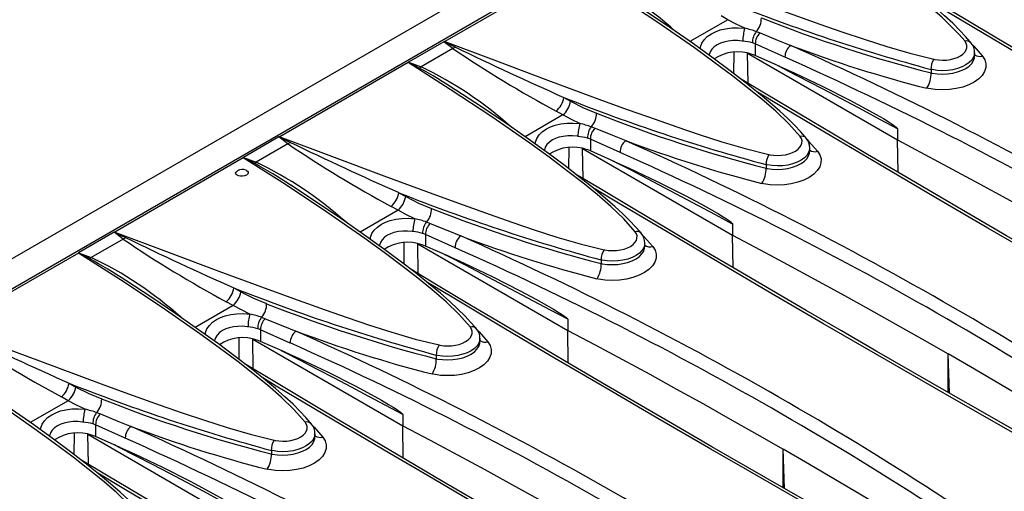
# Model space of a CAD drawing. Units: millimetres. Extents: x 56 to 3304, y 56 to 2320.
# Drawn here: x 2839 to 2944, y 2009 to 2060 of the extents above; entities that cross this region are included whole.
import ezdxf

# ---------------------------------------------------------------- set-up
doc = ezdxf.new("R2010")
doc.units = ezdxf.units.MM
doc.header["$LTSCALE"] = 8
doc.layers.add('HAURATON_PRODUCT_CONTOUR', color=7, linetype='Continuous', lineweight=25)

msp = doc.modelspace()

# ---------------------------------------------------------------- linework, layer by layer
at = {"layer": 'HAURATON_PRODUCT_CONTOUR'}
for p, q in [((2913.15, 2077.86), (2207.46, 1670.48)), ((2916.31, 2076.43), (2564.17, 1873.15)), ((2897.83, 2065.48), (2884.07, 2057.54)), ((2914.41, 2059.88), (2913.68, 2060.29)), ((2914.41, 2059.88), (2910.35, 2057.54)), ((2917.46, 2058.62), (2917.86, 2058.47)), ((2883.97, 2057.52), (2880.17, 2055.33)), ((2884.94, 2056.79), (2883.97, 2057.52)), ((2917.35, 2057.28), (2917.05, 2057.39)), ((2917.35, 2057.28), (2917.35, 2056.03)), ((2920.53, 2055.86), (2917.35, 2057.28)), ((2884.94, 2056.79), (2881.52, 2054.82)), ((2915.06, 2054.1), (2915.07, 2056.39)), ((2916.52, 2056.28), (2932.6, 2047)), ((2916.57, 2053.07), (2916.52, 2056.28)), ((2917.35, 2056.03), (2917.01, 2056.16)), ((2919.99, 2054.87), (2917.35, 2056.03)), ((2940.86, 2055.97), (2940.86, 2056.34)), ((2880.15, 2055.28), (2866.39, 2047.34)), ((2880.17, 2055.33), (2881.52, 2054.82)), ((2936.19, 2054.56), (2936.19, 2054.17)), ((2885.24, 2052.34), (2885.22, 2052.35)), ((2896.82, 2051.55), (2897.56, 2051.14)), ((2896.73, 2049.68), (2892.67, 2047.33)), ((2896.73, 2049.68), (2896, 2050.08)), ((2899.78, 2048.41), (2900.18, 2048.26)), ((2932.6, 2048.19), (2932.6, 2047)), ((2866.29, 2047.32), (2862.49, 2045.12)), ((2867.26, 2046.59), (2863.84, 2044.61)), ((2867.26, 2046.59), (2866.29, 2047.32)), ((2899.67, 2047.08), (2899.37, 2047.19)), ((2899.67, 2047.08), (2899.67, 2045.83)), ((2902.85, 2045.65), (2899.67, 2047.08)), ((2932.65, 2043.52), (2932.6, 2047)), ((2897.38, 2043.89), (2897.4, 2046.19)), ((2898.84, 2046.07), (2914.92, 2036.8)), ((2898.89, 2042.87), (2898.84, 2046.07)), ((2899.67, 2045.83), (2899.33, 2045.96)), ((2902.31, 2044.67), (2899.67, 2045.83)), ((2923.18, 2045.77), (2923.18, 2046.14)), ((2862.47, 2045.07), (2848.71, 2037.13)), ((2862.49, 2045.12), (2863.84, 2044.61)), ((2918.51, 2044.35), (2918.51, 2043.97)), ((2867.56, 2042.13), (2867.54, 2042.15)), ((2879.14, 2041.35), (2879.88, 2040.94)), ((2879.06, 2039.47), (2875, 2037.13)), ((2879.06, 2039.47), (2878.32, 2039.88)), ((2882.11, 2038.21), (2882.51, 2038.06)), ((2848.61, 2037.11), (2844.81, 2034.92)), ((2849.58, 2036.38), (2848.61, 2037.11)), ((2881.99, 2036.87), (2881.7, 2036.98)), ((2914.92, 2037.99), (2914.92, 2036.8)), ((2849.58, 2036.38), (2846.17, 2034.41)), ((2879.7, 2033.69), (2879.72, 2035.98)), ((2881.99, 2036.87), (2881.99, 2035.62)), ((2885.17, 2035.45), (2881.99, 2036.87)), ((2905.5, 2035.56), (2905.5, 2035.93)), ((2914.97, 2033.32), (2914.92, 2036.8)), ((2844.79, 2034.87), (2831.03, 2026.93)), ((2844.81, 2034.92), (2846.17, 2034.41)), ((2881.17, 2035.87), (2897.24, 2026.59)), ((2881.22, 2032.66), (2881.17, 2035.87)), ((2881.99, 2035.62), (2881.65, 2035.75)), ((2884.64, 2034.46), (2881.99, 2035.62)), ((2900.83, 2034.15), (2900.83, 2033.76)), ((2849.88, 2031.93), (2849.86, 2031.94)), ((2861.47, 2031.14), (2862.2, 2030.73)), ((2861.38, 2029.27), (2860.65, 2029.67)), ((2861.38, 2029.27), (2857.32, 2026.92)), ((2864.43, 2028), (2864.83, 2027.85)), ((2897.24, 2027.78), (2897.24, 2026.59)), ((2864.32, 2026.67), (2864.02, 2026.78)), ((2864.32, 2026.67), (2864.32, 2025.42)), ((2867.49, 2025.24), (2864.32, 2026.67)), ((2897.29, 2023.11), (2897.24, 2026.59)), ((2862.03, 2023.48), (2862.04, 2025.78)), ((2863.49, 2025.66), (2879.56, 2016.38)), ((2863.54, 2022.46), (2863.49, 2025.66)), ((2864.32, 2025.42), (2863.97, 2025.55)), ((2866.96, 2024.26), (2864.32, 2025.42)), ((2887.83, 2025.36), (2887.83, 2025.73)), ((2883.16, 2023.94), (2883.16, 2023.56)), ((2938.15, 2019.87), (2938.03, 2024.07)), ((2938.03, 2019.94), (2938.03, 2024.07)), ((2843.79, 2020.94), (2844.52, 2020.53)), ((2843.7, 2019.06), (2839.64, 2016.72)), ((2843.7, 2019.06), (2842.97, 2019.47)), ((2846.75, 2017.8), (2847.15, 2017.65)), ((2879.56, 2017.58), (2879.56, 2016.38)), ((2846.64, 2016.46), (2846.34, 2016.57)), ((2846.64, 2016.46), (2846.64, 2015.21)), ((2849.82, 2015.04), (2846.64, 2016.46)), ((2879.61, 2012.91), (2879.56, 2016.38)), ((2844.35, 2013.28), (2844.36, 2015.57)), ((2845.81, 2015.46), (2861.89, 2006.18)), ((2845.86, 2012.25), (2845.81, 2015.46)), ((2846.64, 2015.21), (2846.29, 2015.34)), ((2849.28, 2014.05), (2846.64, 2015.21)), ((2870.15, 2015.15), (2870.15, 2015.52)), ((2865.48, 2013.74), (2865.48, 2013.35)), ((2920.47, 2009.66), (2920.35, 2013.86)), ((2920.35, 2009.74), (2920.35, 2013.86))]:
    msp.add_line(p, q, dxfattribs=at)
at = {"layer": 'HAURATON_PRODUCT_CONTOUR', "flags": 128}
for points in [[(2939.83, 2057.57), (2939.16, 2058.34), (2938.32, 2059.2), (2937.33, 2060.15), (2936.16, 2061.17), (2934.84, 2062.28), (2933.35, 2063.47), (2931.69, 2064.74), (2929.87, 2066.09), (2927.89, 2067.52), (2925.74, 2069.01), (2923.42, 2070.58), (2920.95, 2072.22), (2918.31, 2073.92), (2915.5, 2075.69)], [(2940.47, 2057.41), (2940.35, 2057.55), (2939.88, 2058.1), (2939.27, 2058.74), (2938.51, 2059.5), (2937.64, 2060.29), (2936.63, 2061.18), (2935.35, 2062.25), (2933.92, 2063.4), (2932.32, 2064.62), (2930.52, 2065.96), (2928.39, 2067.49), (2925.95, 2069.19), (2923.36, 2070.94), (2920.6, 2072.75)], [(2901.75, 2067.75), (2907.28, 2065.66), (2912.87, 2063.57), (2918.53, 2061.48), (2921.39, 2060.44), (2924.27, 2059.42), (2926.63, 2058.59), (2929.01, 2057.78), (2931.44, 2057), (2933.93, 2056.28), (2936.49, 2055.65)], [(2922.15, 2047.37), (2920.93, 2048.74), (2919.56, 2050.07), (2918.08, 2051.35), (2916.53, 2052.6), (2914.95, 2053.82), (2912.92, 2055.35), (2910.85, 2056.86), (2906.79, 2059.67), (2902.34, 2062.62), (2897.83, 2065.48)], [(2996.73, 2027.14), (2993.24, 2029.1), (2989.22, 2031.36), (2985.23, 2033.61), (2981.27, 2035.86), (2977.34, 2038.09), (2973.44, 2040.32), (2969.57, 2042.54), (2965.74, 2044.75), (2961.94, 2046.94), (2958.18, 2049.13), (2954.44, 2051.31), (2950.74, 2053.49), (2947.06, 2055.65), (2943.41, 2057.81), (2939.79, 2059.96), (2936.2, 2062.11), (2933.44, 2063.76)], [(2922.79, 2047.2), (2922.68, 2047.35), (2922.2, 2047.9), (2921.59, 2048.54), (2920.83, 2049.29), (2919.97, 2050.09), (2918.95, 2050.98), (2917.67, 2052.04), (2916.24, 2053.19), (2914.65, 2054.42), (2912.84, 2055.75), (2910.71, 2057.29), (2908.28, 2058.98), (2905.68, 2060.74), (2902.92, 2062.55)], [(2994.21, 2028.22), (2994.04, 2028.32), (2987.29, 2032.11), (2980.61, 2035.89), (2974.02, 2039.65), (2969.79, 2042.07), (2965.6, 2044.49), (2961.36, 2046.94), (2957.16, 2049.38), (2953, 2051.82), (2948.87, 2054.24), (2944.78, 2056.65), (2940.73, 2059.06), (2936.72, 2061.45), (2935.27, 2062.32)], [(2916.22, 2058.97), (2915.31, 2059.4), (2914.41, 2059.88)], [(2911.44, 2056.76), (2911.46, 2056.98), (2911.61, 2057.37), (2911.86, 2057.74), (2912.2, 2058.08), (2912.64, 2058.38), (2913.08, 2058.6), (2913.57, 2058.78), (2914.17, 2058.92), (2914.82, 2059), (2915.5, 2059.02), (2916.22, 2058.97)], [(2917.86, 2058.47), (2919.74, 2057.7), (2921.15, 2057.13)], [(2884.07, 2057.54), (2884.06, 2057.54), (2884.02, 2057.54)], [(2884.02, 2057.54), (2884.07, 2057.51), (2885.2, 2056.94)], [(2884.07, 2057.54), (2889.6, 2055.46), (2895.19, 2053.36), (2900.85, 2051.27), (2903.71, 2050.24), (2906.6, 2049.21), (2908.95, 2048.39), (2911.33, 2047.58), (2913.76, 2046.8), (2916.25, 2046.08), (2918.81, 2045.44)], [(2916.01, 2057.59), (2915.93, 2057.6), (2915.43, 2057.64), (2914.93, 2057.64), (2914.44, 2057.59), (2913.98, 2057.49), (2913.61, 2057.37), (2913.28, 2057.2), (2912.95, 2056.98), (2912.7, 2056.72), (2912.52, 2056.43), (2912.42, 2056.12), (2912.41, 2056.06)], [(2936.49, 2055.65), (2936.58, 2055.63), (2936.99, 2055.57), (2937.41, 2055.55), (2937.83, 2055.56), (2938.26, 2055.62), (2938.65, 2055.72), (2939.01, 2055.85), (2939.33, 2056.01), (2939.6, 2056.2), (2939.81, 2056.41), (2939.96, 2056.64), (2940.03, 2056.87), (2940.03, 2057.12), (2939.97, 2057.35), (2939.83, 2057.57)], [(2940.59, 2057.23), (2940.77, 2057.05), (2941.7, 2055.99)], [(2885.2, 2056.94), (2885.07, 2056.86), (2884.94, 2056.79)], [(2941.7, 2055.99), (2941.95, 2055.59), (2942.07, 2055.17), (2942.07, 2054.75), (2941.93, 2054.32), (2941.68, 2053.92), (2941.3, 2053.54), (2940.82, 2053.2), (2940.25, 2052.91), (2939.6, 2052.67), (2938.89, 2052.5), (2938.15, 2052.4), (2937.38, 2052.36), (2936.63, 2052.4), (2935.9, 2052.51), (2935.73, 2052.54)], [(2940.85, 2056.34), (2940.85, 2056.17), (2940.75, 2055.86), (2940.56, 2055.56), (2940.28, 2055.28), (2939.93, 2055.03), (2939.51, 2054.82), (2939.03, 2054.64), (2938.51, 2054.52), (2937.96, 2054.44), (2937.4, 2054.42), (2936.85, 2054.45), (2936.31, 2054.53), (2936.19, 2054.56)], [(2936.19, 2054.17), (2936.31, 2054.15), (2936.84, 2054.07), (2937.4, 2054.05), (2937.96, 2054.08), (2938.51, 2054.16), (2939.02, 2054.28), (2939.51, 2054.46), (2939.92, 2054.67), (2940.28, 2054.92), (2940.56, 2055.2), (2940.75, 2055.5), (2940.85, 2055.8), (2940.85, 2055.97)], [(2880.15, 2055.31), (2880.15, 2055.28), (2880.15, 2055.28)], [(2881.33, 2054.7), (2880.2, 2055.28), (2880.15, 2055.31)], [(2904.47, 2037.16), (2903.25, 2038.54), (2901.88, 2039.86), (2900.41, 2041.14), (2898.85, 2042.39), (2897.27, 2043.62), (2895.24, 2045.15), (2893.17, 2046.65), (2889.12, 2049.46), (2884.66, 2052.41), (2880.15, 2055.28)], [(2932.6, 2048.19), (2930.77, 2049.17), (2928.94, 2050.15), (2927.11, 2051.11), (2925.29, 2052.08), (2923.46, 2053.03), (2921.63, 2053.98), (2919.81, 2054.93), (2919.36, 2055.15)], [(2919.99, 2054.87), (2921.5, 2054.19), (2924.51, 2052.77), (2927.5, 2051.26), (2929.19, 2050.35), (2930.32, 2049.72), (2931.08, 2049.28), (2931.59, 2048.97), (2931.93, 2048.76), (2932.15, 2048.6), (2932.31, 2048.49), (2932.41, 2048.41), (2932.48, 2048.35), (2932.52, 2048.31), (2932.56, 2048.26), (2932.58, 2048.24), (2932.59, 2048.21), (2932.6, 2048.19)], [(2979.05, 2016.94), (2975.56, 2018.89), (2971.54, 2021.15), (2967.55, 2023.4), (2963.59, 2025.65), (2959.66, 2027.89), (2955.76, 2030.11), (2951.89, 2032.33), (2948.06, 2034.54), (2944.26, 2036.74), (2940.5, 2038.93), (2936.76, 2041.11), (2933.06, 2043.28), (2929.38, 2045.45), (2925.73, 2047.61), (2922.11, 2049.76), (2918.52, 2051.9), (2915.76, 2053.56)], [(2905.11, 2037), (2905, 2037.14), (2904.52, 2037.69), (2903.91, 2038.33), (2903.15, 2039.09), (2902.29, 2039.88), (2901.27, 2040.77), (2900, 2041.84), (2898.56, 2042.99), (2896.97, 2044.21), (2895.17, 2045.55), (2893.04, 2047.08), (2890.6, 2048.78), (2888, 2050.53), (2885.24, 2052.34)], [(2976.53, 2018.02), (2976.36, 2018.11), (2969.61, 2021.91), (2962.93, 2025.69), (2956.34, 2029.45), (2952.11, 2031.87), (2947.92, 2034.28), (2942.28, 2037.55), (2936.7, 2040.8), (2931.2, 2044.03), (2925.75, 2047.25), (2920.37, 2050.45), (2917.58, 2052.12)], [(2897.56, 2051.14), (2898.93, 2050.44), (2900.32, 2049.87)], [(2898.54, 2048.76), (2897.64, 2049.19), (2896.73, 2049.68)], [(2893.77, 2046.55), (2893.79, 2046.77), (2893.93, 2047.16), (2894.18, 2047.54), (2894.52, 2047.88), (2894.96, 2048.18), (2895.4, 2048.39), (2895.89, 2048.57), (2896.49, 2048.71), (2897.14, 2048.79), (2897.83, 2048.81), (2898.54, 2048.76)], [(2900.18, 2048.26), (2902.06, 2047.5), (2903.47, 2046.93)], [(2866.39, 2047.34), (2866.38, 2047.33), (2866.34, 2047.33)], [(2866.34, 2047.33), (2866.39, 2047.31), (2867.53, 2046.73)], [(2866.39, 2047.34), (2871.93, 2045.25), (2877.52, 2043.16), (2883.17, 2041.07), (2886.03, 2040.03), (2888.92, 2039.01), (2891.27, 2038.18), (2893.66, 2037.37), (2896.08, 2036.59), (2898.57, 2035.87), (2901.14, 2035.24)], [(2867.53, 2046.73), (2867.4, 2046.65), (2867.26, 2046.59)], [(2898.33, 2047.39), (2898.25, 2047.4), (2897.75, 2047.44), (2897.25, 2047.43), (2896.76, 2047.38), (2896.3, 2047.29), (2895.93, 2047.16), (2895.6, 2047), (2895.28, 2046.77), (2895.02, 2046.51), (2894.84, 2046.22), (2894.74, 2045.92), (2894.74, 2045.86)], [(2918.81, 2045.44), (2918.91, 2045.42), (2919.31, 2045.36), (2919.74, 2045.34), (2920.16, 2045.36), (2920.58, 2045.42), (2920.97, 2045.51), (2921.34, 2045.65), (2921.65, 2045.81), (2921.93, 2046), (2922.13, 2046.21), (2922.28, 2046.44), (2922.35, 2046.67), (2922.36, 2046.91), (2922.29, 2047.14), (2922.15, 2047.37)], [(2922.91, 2047.03), (2923.09, 2046.85), (2924.03, 2045.78)], [(2932.6, 2047), (2935.54, 2045.44), (2938.47, 2043.88), (2941.38, 2042.3), (2944.28, 2040.71), (2947.16, 2039.12), (2950.02, 2037.51), (2952.87, 2035.9), (2955.7, 2034.27)], [(2924.03, 2045.78), (2924.27, 2045.39), (2924.4, 2044.97), (2924.39, 2044.54), (2924.26, 2044.12), (2924, 2043.71), (2923.62, 2043.33), (2923.14, 2042.99), (2922.57, 2042.7), (2921.92, 2042.47), (2921.21, 2042.29), (2920.47, 2042.19), (2919.71, 2042.16), (2918.95, 2042.19), (2918.22, 2042.3), (2918.06, 2042.34)], [(2923.17, 2046.14), (2923.17, 2045.97), (2923.07, 2045.65), (2922.88, 2045.35), (2922.61, 2045.08), (2922.25, 2044.83), (2921.83, 2044.61), (2921.35, 2044.44), (2920.83, 2044.31), (2920.29, 2044.24), (2919.73, 2044.22), (2919.17, 2044.25), (2918.63, 2044.33), (2918.51, 2044.35)], [(2918.51, 2043.97), (2918.63, 2043.94), (2919.16, 2043.87), (2919.73, 2043.84), (2920.28, 2043.87), (2920.83, 2043.95), (2921.35, 2044.08), (2921.83, 2044.25), (2922.25, 2044.47), (2922.61, 2044.72), (2922.88, 2044.99), (2923.07, 2045.29), (2923.17, 2045.6), (2923.17, 2045.77)], [(2862.47, 2045.1), (2862.47, 2045.08), (2862.47, 2045.07)], [(2863.65, 2044.5), (2862.52, 2045.07), (2862.47, 2045.1)], [(2886.79, 2026.96), (2885.58, 2028.33), (2884.21, 2029.66), (2882.73, 2030.94), (2881.18, 2032.19), (2879.59, 2033.41), (2877.56, 2034.94), (2875.49, 2036.45), (2871.44, 2039.26), (2866.99, 2042.21), (2862.47, 2045.07)], [(2914.92, 2037.99), (2913.09, 2038.97), (2911.26, 2039.94), (2909.44, 2040.91), (2907.61, 2041.87), (2905.78, 2042.83), (2903.96, 2043.78), (2902.13, 2044.72), (2901.68, 2044.95)], [(2902.31, 2044.67), (2903.82, 2043.99), (2906.83, 2042.56), (2909.82, 2041.05), (2911.52, 2040.15), (2912.65, 2039.52), (2913.4, 2039.08), (2913.91, 2038.77), (2914.25, 2038.55), (2914.48, 2038.4), (2914.63, 2038.29), (2914.73, 2038.21), (2914.8, 2038.15), (2914.85, 2038.1), (2914.89, 2038.05), (2914.9, 2038.03), (2914.92, 2038.01), (2914.92, 2037.99)], [(2862.8, 2043.24), (2862.61, 2043.16), (2862.4, 2043.12), (2862.17, 2043.11), (2861.97, 2043.15), (2861.8, 2043.22), (2861.69, 2043.32), (2861.65, 2043.44), (2861.69, 2043.56), (2861.8, 2043.67), (2861.84, 2043.68)], [(2862.78, 2043.75), (2862.8, 2043.74), (2862.93, 2043.65), (2862.99, 2043.53), (2862.98, 2043.41), (2862.89, 2043.3), (2862.8, 2043.24)], [(2961.37, 2006.73), (2957.88, 2008.69), (2953.86, 2010.95), (2949.87, 2013.2), (2945.91, 2015.44), (2941.98, 2017.68), (2938.08, 2019.91), (2934.22, 2022.13), (2930.38, 2024.34), (2926.59, 2026.53), (2922.82, 2028.72), (2919.09, 2030.9), (2915.38, 2033.08), (2911.7, 2035.24), (2908.05, 2037.4), (2904.44, 2039.55), (2900.85, 2041.7), (2898.09, 2043.35)], [(2887.43, 2026.79), (2887.32, 2026.94), (2886.84, 2027.49), (2886.24, 2028.13), (2885.47, 2028.88), (2884.61, 2029.68), (2883.6, 2030.57), (2882.32, 2031.63), (2880.88, 2032.78), (2879.29, 2034.01), (2877.49, 2035.34), (2875.36, 2036.88), (2872.92, 2038.57), (2870.32, 2040.33), (2867.56, 2042.14)], [(2958.85, 2007.81), (2958.68, 2007.91), (2951.93, 2011.7), (2945.26, 2015.48), (2938.66, 2019.24), (2934.44, 2021.66), (2930.25, 2024.08), (2924.6, 2027.35), (2919.03, 2030.6), (2913.52, 2033.83), (2908.07, 2037.05), (2902.69, 2040.24), (2899.9, 2041.91)], [(2879.88, 2040.94), (2881.25, 2040.24), (2882.65, 2039.66)], [(2880.86, 2038.56), (2879.96, 2038.99), (2879.06, 2039.47)], [(2876.09, 2036.35), (2876.11, 2036.57), (2876.25, 2036.96), (2876.5, 2037.33), (2876.85, 2037.67), (2877.28, 2037.97), (2877.72, 2038.19), (2878.22, 2038.37), (2878.81, 2038.51), (2879.46, 2038.59), (2880.15, 2038.61), (2880.86, 2038.56)], [(2882.51, 2038.06), (2884.38, 2037.29), (2885.79, 2036.72)], [(2848.71, 2037.13), (2848.71, 2037.13), (2848.66, 2037.13)], [(2848.66, 2037.13), (2848.71, 2037.1), (2849.85, 2036.53)], [(2848.71, 2037.13), (2854.25, 2035.05), (2859.84, 2032.95), (2865.5, 2030.86), (2868.35, 2029.83), (2871.24, 2028.8), (2873.6, 2027.98), (2875.98, 2027.17), (2878.4, 2026.39), (2880.89, 2025.67), (2883.46, 2025.03)], [(2880.65, 2037.18), (2880.58, 2037.19), (2880.07, 2037.23), (2879.57, 2037.23), (2879.09, 2037.18), (2878.62, 2037.08), (2878.25, 2036.95), (2877.92, 2036.79), (2877.6, 2036.57), (2877.34, 2036.31), (2877.16, 2036.02), (2877.06, 2035.71), (2877.06, 2035.65)], [(2901.14, 2035.24), (2901.23, 2035.22), (2901.63, 2035.16), (2902.06, 2035.14), (2902.48, 2035.15), (2902.9, 2035.21), (2903.29, 2035.31), (2903.66, 2035.44), (2903.98, 2035.6), (2904.25, 2035.79), (2904.45, 2036), (2904.6, 2036.23), (2904.67, 2036.46), (2904.68, 2036.71), (2904.61, 2036.94), (2904.47, 2037.16)], [(2849.85, 2036.53), (2849.72, 2036.45), (2849.58, 2036.38)], [(2905.49, 2035.93), (2905.49, 2035.76), (2905.39, 2035.45), (2905.2, 2035.15), (2904.93, 2034.87), (2904.57, 2034.62), (2904.15, 2034.41), (2903.68, 2034.23), (2903.16, 2034.11), (2902.61, 2034.03), (2902.05, 2034.01), (2901.49, 2034.04), (2900.95, 2034.12), (2900.83, 2034.15)], [(2905.24, 2036.82), (2905.42, 2036.64), (2906.35, 2035.58)], [(2914.92, 2036.8), (2917.86, 2035.24), (2920.79, 2033.67), (2923.7, 2032.1), (2926.6, 2030.51), (2929.48, 2028.91), (2932.35, 2027.31), (2935.19, 2025.69), (2938.03, 2024.07)], [(2844.79, 2034.89), (2844.79, 2034.87), (2844.79, 2034.87)], [(2845.97, 2034.29), (2844.85, 2034.87), (2844.79, 2034.89)], [(2869.11, 2016.75), (2867.9, 2018.13), (2866.53, 2019.45), (2865.05, 2020.73), (2863.5, 2021.98), (2861.92, 2023.21), (2859.88, 2024.74), (2857.81, 2026.24), (2853.76, 2029.05), (2849.31, 2032), (2844.79, 2034.87)], [(2906.35, 2035.58), (2906.6, 2035.18), (2906.72, 2034.76), (2906.71, 2034.34), (2906.58, 2033.91), (2906.32, 2033.51), (2905.95, 2033.13), (2905.47, 2032.79), (2904.89, 2032.5), (2904.24, 2032.26), (2903.54, 2032.09), (2902.79, 2031.99), (2902.03, 2031.95), (2901.27, 2031.99), (2900.54, 2032.1), (2900.38, 2032.13)], [(2900.83, 2033.76), (2900.95, 2033.74), (2901.48, 2033.66), (2902.05, 2033.64), (2902.6, 2033.67), (2903.16, 2033.75), (2903.67, 2033.87), (2904.15, 2034.05), (2904.57, 2034.26), (2904.93, 2034.51), (2905.2, 2034.79), (2905.39, 2035.09), (2905.49, 2035.39), (2905.49, 2035.56)], [(2897.24, 2027.78), (2895.41, 2028.76), (2893.59, 2029.74), (2891.76, 2030.7), (2889.93, 2031.67), (2888.1, 2032.62), (2886.28, 2033.57), (2884.45, 2034.51), (2884, 2034.74)], [(2884.64, 2034.46), (2886.14, 2033.78), (2889.15, 2032.36), (2892.15, 2030.85), (2893.84, 2029.94), (2894.97, 2029.31), (2895.73, 2028.87), (2896.23, 2028.56), (2896.57, 2028.35), (2896.8, 2028.19), (2896.95, 2028.08), (2897.05, 2028), (2897.12, 2027.94), (2897.17, 2027.9), (2897.21, 2027.85), (2897.23, 2027.83), (2897.24, 2027.8), (2897.24, 2027.78)], [(2943.7, 1996.53), (2940.2, 1998.48), (2936.18, 2000.74), (2932.19, 2002.99), (2928.23, 2005.24), (2924.3, 2007.48), (2920.4, 2009.7), (2916.54, 2011.92), (2912.7, 2014.13), (2908.91, 2016.33), (2905.14, 2018.52), (2901.41, 2020.7), (2897.7, 2022.87), (2894.02, 2025.04), (2890.38, 2027.2), (2886.76, 2029.35), (2883.17, 2031.49), (2880.41, 2033.15)], [(2869.76, 2016.59), (2869.64, 2016.73), (2869.17, 2017.28), (2868.56, 2017.92), (2867.8, 2018.68), (2866.93, 2019.47), (2865.92, 2020.36), (2864.64, 2021.43), (2863.21, 2022.58), (2861.61, 2023.8), (2859.81, 2025.14), (2857.68, 2026.67), (2855.24, 2028.37), (2852.65, 2030.12), (2849.89, 2031.93)], [(2941.18, 1997.61), (2941.01, 1997.7), (2934.26, 2001.5), (2927.58, 2005.28), (2920.98, 2009.04), (2916.76, 2011.46), (2912.57, 2013.87), (2906.92, 2017.14), (2901.35, 2020.39), (2895.84, 2023.62), (2890.39, 2026.84), (2885.02, 2030.04), (2882.23, 2031.71)], [(2862.2, 2030.73), (2863.58, 2030.03), (2864.97, 2029.46)], [(2863.18, 2028.35), (2862.28, 2028.78), (2861.38, 2029.27)], [(2858.41, 2026.14), (2858.43, 2026.36), (2858.57, 2026.75), (2858.83, 2027.13), (2859.17, 2027.47), (2859.61, 2027.77), (2860.04, 2027.98), (2860.54, 2028.16), (2861.13, 2028.3), (2861.78, 2028.38), (2862.47, 2028.4), (2863.18, 2028.35)], [(2864.83, 2027.85), (2866.7, 2027.09), (2868.11, 2026.52)], [(2831.03, 2026.93), (2836.57, 2024.84), (2842.16, 2022.75), (2847.82, 2020.66), (2850.68, 2019.62), (2853.56, 2018.6), (2855.92, 2017.77), (2858.3, 2016.96), (2860.73, 2016.18), (2863.21, 2015.46), (2865.78, 2014.83)], [(2862.97, 2026.98), (2862.9, 2026.99), (2862.4, 2027.03), (2861.89, 2027.02), (2861.41, 2026.97), (2860.95, 2026.88), (2860.58, 2026.75), (2860.24, 2026.59), (2859.92, 2026.36), (2859.66, 2026.1), (2859.48, 2025.81), (2859.38, 2025.51), (2859.38, 2025.45)], [(2883.46, 2025.03), (2883.55, 2025.01), (2883.95, 2024.95), (2884.38, 2024.93), (2884.8, 2024.95), (2885.22, 2025.01), (2885.61, 2025.1), (2885.98, 2025.24), (2886.3, 2025.4), (2886.57, 2025.59), (2886.78, 2025.8), (2886.92, 2026.03), (2887, 2026.26), (2887, 2026.5), (2886.93, 2026.73), (2886.79, 2026.96)], [(2887.56, 2026.62), (2887.74, 2026.44), (2888.67, 2025.37)], [(2897.24, 2026.59), (2900.19, 2025.03), (2903.11, 2023.47), (2906.03, 2021.89), (2908.92, 2020.3), (2911.8, 2018.71), (2914.67, 2017.1), (2917.52, 2015.49), (2920.35, 2013.86)], [(2888.67, 2025.37), (2888.92, 2024.98), (2889.04, 2024.56), (2889.03, 2024.13), (2888.9, 2023.71), (2888.64, 2023.3), (2888.27, 2022.92), (2887.79, 2022.58), (2887.21, 2022.29), (2886.56, 2022.06), (2885.86, 2021.88), (2885.11, 2021.78), (2884.35, 2021.75), (2883.6, 2021.78), (2882.86, 2021.89), (2882.7, 2021.93)], [(2887.81, 2025.73), (2887.81, 2025.56), (2887.71, 2025.24), (2887.53, 2024.94), (2887.25, 2024.67), (2886.9, 2024.42), (2886.48, 2024.2), (2886, 2024.03), (2885.48, 2023.9), (2884.93, 2023.83), (2884.37, 2023.81), (2883.81, 2023.84), (2883.28, 2023.92), (2883.16, 2023.94)], [(2883.16, 2023.56), (2883.28, 2023.53), (2883.81, 2023.46), (2884.37, 2023.43), (2884.92, 2023.46), (2885.48, 2023.54), (2885.99, 2023.67), (2886.48, 2023.84), (2886.89, 2024.06), (2887.25, 2024.31), (2887.52, 2024.58), (2887.71, 2024.88), (2887.81, 2025.18), (2887.81, 2025.36)], [(2851.44, 2006.55), (2850.22, 2007.92), (2848.85, 2009.25), (2847.37, 2010.53), (2845.82, 2011.78), (2844.24, 2013), (2842.21, 2014.53), (2840.14, 2016.03), (2836.08, 2018.85), (2831.63, 2021.8), (2827.12, 2024.66)], [(2879.56, 2017.58), (2877.74, 2018.56), (2875.91, 2019.53), (2874.08, 2020.5), (2872.25, 2021.46), (2870.43, 2022.42), (2868.6, 2023.37), (2866.77, 2024.31), (2866.33, 2024.54)], [(2866.96, 2024.26), (2868.47, 2023.58), (2871.48, 2022.15), (2874.47, 2020.64), (2876.16, 2019.74), (2877.29, 2019.11), (2878.05, 2018.67), (2878.55, 2018.36), (2878.89, 2018.14), (2879.12, 2017.99), (2879.27, 2017.88), (2879.38, 2017.8), (2879.44, 2017.74), (2879.49, 2017.69), (2879.53, 2017.64), (2879.55, 2017.62), (2879.56, 2017.6), (2879.56, 2017.58)], [(2960.07, 2010.73), (2957.38, 2012.43), (2954.66, 2014.12), (2951.93, 2015.8), (2949.18, 2017.47), (2946.42, 2019.14), (2943.64, 2020.79), (2940.84, 2022.43), (2938.03, 2024.07)], [(2926.02, 1986.32), (2922.53, 1988.28), (2918.51, 1990.54), (2914.52, 1992.79), (2910.55, 1995.03), (2906.62, 1997.27), (2902.73, 1999.5), (2898.86, 2001.72), (2895.03, 2003.93), (2891.23, 2006.12), (2887.47, 2008.31), (2883.73, 2010.49), (2880.02, 2012.67), (2876.35, 2014.83), (2872.7, 2016.99), (2869.08, 2019.14), (2865.49, 2021.29), (2862.73, 2022.94)], [(2852.08, 2006.38), (2851.97, 2006.52), (2851.49, 2007.08), (2850.88, 2007.72), (2850.12, 2008.47), (2849.26, 2009.27), (2848.24, 2010.15), (2846.96, 2011.22), (2845.53, 2012.37), (2843.94, 2013.6), (2842.13, 2014.93), (2840, 2016.47), (2837.57, 2018.16), (2834.97, 2019.92), (2832.21, 2021.73)], [(2923.5, 1987.4), (2923.33, 1987.5), (2916.58, 1991.29), (2909.9, 1995.07), (2903.31, 1998.83), (2899.08, 2001.25), (2894.89, 2003.67), (2890.65, 2006.12), (2886.45, 2008.56), (2882.29, 2011), (2878.16, 2013.42), (2874.07, 2015.83), (2870.02, 2018.24), (2866.01, 2020.63), (2864.56, 2021.5)], [(2844.52, 2020.53), (2845.9, 2019.83), (2847.29, 2019.25)], [(2845.51, 2018.15), (2844.6, 2018.58), (2843.7, 2019.06)], [(2840.73, 2015.94), (2840.75, 2016.16), (2840.9, 2016.55), (2841.15, 2016.92), (2841.49, 2017.26), (2841.93, 2017.56), (2842.37, 2017.78), (2842.86, 2017.96), (2843.46, 2018.1), (2844.1, 2018.18), (2844.79, 2018.2), (2845.51, 2018.15)], [(2847.15, 2017.65), (2849.03, 2016.88), (2850.44, 2016.31)], [(2845.3, 2016.77), (2845.22, 2016.78), (2844.72, 2016.82), (2844.22, 2016.82), (2843.73, 2016.77), (2843.27, 2016.67), (2842.9, 2016.54), (2842.57, 2016.38), (2842.24, 2016.16), (2841.99, 2015.9), (2841.81, 2015.61), (2841.71, 2015.3), (2841.7, 2015.24)], [(2865.78, 2014.83), (2865.87, 2014.81), (2866.27, 2014.75), (2866.7, 2014.73), (2867.12, 2014.74), (2867.55, 2014.8), (2867.94, 2014.9), (2868.3, 2015.03), (2868.62, 2015.19), (2868.89, 2015.38), (2869.1, 2015.59), (2869.25, 2015.82), (2869.32, 2016.05), (2869.32, 2016.3), (2869.25, 2016.53), (2869.11, 2016.75)], [(2869.88, 2016.41), (2870.06, 2016.23), (2870.99, 2015.17)], [(2879.56, 2016.38), (2882.51, 2014.83), (2885.44, 2013.26), (2888.35, 2011.69), (2891.25, 2010.1), (2894.13, 2008.5), (2896.99, 2006.9), (2899.84, 2005.28), (2902.67, 2003.66)], [(2870.99, 2015.17), (2871.24, 2014.77), (2871.36, 2014.35), (2871.36, 2013.93), (2871.22, 2013.5), (2870.97, 2013.1), (2870.59, 2012.72), (2870.11, 2012.38), (2869.54, 2012.09), (2868.89, 2011.85), (2868.18, 2011.68), (2867.44, 2011.57), (2866.67, 2011.54), (2865.92, 2011.58), (2865.19, 2011.69), (2865.02, 2011.72)], [(2870.14, 2015.52), (2870.13, 2015.35), (2870.04, 2015.04), (2869.85, 2014.74), (2869.57, 2014.46), (2869.22, 2014.21), (2868.8, 2014), (2868.32, 2013.82), (2867.8, 2013.7), (2867.25, 2013.62), (2866.69, 2013.6), (2866.14, 2013.63), (2865.6, 2013.71), (2865.48, 2013.74)], [(2865.48, 2013.35), (2865.6, 2013.33), (2866.13, 2013.25), (2866.69, 2013.23), (2867.24, 2013.26), (2867.8, 2013.34), (2868.31, 2013.46), (2868.8, 2013.64), (2869.21, 2013.85), (2869.57, 2014.1), (2869.84, 2014.38), (2870.04, 2014.68), (2870.13, 2014.98), (2870.14, 2015.15)], [(2861.89, 2007.37), (2860.06, 2008.35), (2858.23, 2009.33), (2856.4, 2010.29), (2854.58, 2011.26), (2852.75, 2012.21), (2850.92, 2013.16), (2849.1, 2014.1), (2848.65, 2014.33)], [(2849.28, 2014.05), (2850.79, 2013.37), (2853.8, 2011.95), (2856.79, 2010.44), (2858.48, 2009.53), (2859.61, 2008.9), (2860.37, 2008.46), (2860.88, 2008.15), (2861.22, 2007.94), (2861.44, 2007.78), (2861.6, 2007.67), (2861.7, 2007.59), (2861.77, 2007.53), (2861.81, 2007.49), (2861.85, 2007.44), (2861.87, 2007.42), (2861.88, 2007.39), (2861.89, 2007.37)], [(2942.39, 2000.52), (2939.7, 2002.22), (2936.98, 2003.91), (2934.25, 2005.6), (2931.51, 2007.27), (2928.74, 2008.93), (2925.96, 2010.58), (2923.16, 2012.23), (2920.35, 2013.86)], [(2908.34, 1976.12), (2904.85, 1978.07), (2900.83, 1980.33), (2896.84, 1982.58), (2892.88, 1984.83), (2888.95, 1987.07), (2885.05, 1989.29), (2881.18, 1991.51), (2877.35, 1993.72), (2873.55, 1995.92), (2869.79, 1998.11), (2866.05, 2000.29), (2862.35, 2002.46), (2858.67, 2004.63), (2855.02, 2006.79), (2851.4, 2008.94), (2847.81, 2011.08), (2845.05, 2012.74)], [(2905.82, 1977.2), (2905.65, 1977.29), (2898.9, 1981.09), (2892.22, 1984.87), (2885.63, 1988.63), (2881.4, 1991.05), (2877.21, 1993.46), (2871.57, 1996.73), (2865.99, 1999.98), (2860.48, 2003.21), (2855.04, 2006.43), (2849.66, 2009.63), (2846.87, 2011.3)]]:
    msp.add_lwpolyline(points, dxfattribs=at)
at = {"layer": 'HAURATON_PRODUCT_CONTOUR'}
for centre, radius, start, end in [((2881.77, 2028.5), 40.47, 48.1044, 64.4911), ((2987.95, 2246.81), 199.1, 248.3518, 254.9315), ((2915.9, 2060.02), 2.1, 318.0205, 1.3596), ((2974.09, 2201.93), 152.54, 248.4279, 255.6148), ((2921.05, 2057.52), 5.04, 163.3186, 179.1955), ((2913.12, 2045.55), 13.77, 71.6186, 77.001), ((2918.89, 2057.46), 1.84, 140.9257, 182.1513), ((2918.98, 2057.28), 1.63, 133.3033, 180.0398), ((2884.02, 2057.43), 0.11, 93.977, 119.4226), ((2915.31, 2051.14), 6.49, 74.4255, 83.8478), ((2922.09, 2055.89), 1.56, 127.1253, 181.0035), ((2769.84, 1716.37), 372.84, 53.9477, 66.0576), ((2970.16, 2187.41), 139.2, 249.3813, 255.6791), ((2940.02, 2057), 0.601, 42.2247, 109.3056), ((2939.3, 2056.38), 1.56, 358.6622, 41.5066), ((2956.8, 2162.81), 128.08, 235.8728, 241.6627), ((3056.05, 2410.11), 392.32, 244.1845, 246.0549), ((2915.45, 2051.93), 4.51, 69.7722, 123.7194), ((2941.41, 2056.91), 0.963, 235.1266, 287.7523), ((2880.18, 2055.3), 0.0316, 109.0144, 171.0385), ((2769.84, 1716.36), 371.44, 53.9402, 66.0652), ((2938.08, 2054.62), 1.9, 147.1224, 181.7274), ((2881.03, 2055.43), 0.785, 292.2362, 308.7947), ((2855.18, 2006.98), 54.41, 56.4972, 61.2839), ((2864.1, 2018.3), 40.47, 48.1044, 64.4911), ((2933.34, 2054.09), 2.85, 327.1228, 1.6789), ((2894.41, 2051.93), 2.44, 310.7074, 351.0138), ((2895.09, 2051.56), 2.5, 311.0556, 350.3108), ((2970.27, 2236.61), 199.1, 248.3518, 254.9315), ((2898.22, 2049.82), 2.1, 318.0205, 1.3596), ((2956.41, 2191.72), 152.54, 248.4279, 255.6148), ((2903.37, 2047.32), 5.04, 163.3186, 179.1955), ((2895.44, 2035.34), 13.77, 71.6186, 77.001), ((2901.21, 2047.26), 1.84, 140.9257, 182.1513), ((2901.3, 2047.08), 1.63, 133.3033, 180.0398), ((2866.35, 2047.22), 0.11, 93.977, 119.4226), ((2939.12, 2152.61), 128.08, 235.8728, 241.6627), ((3038.37, 2399.91), 392.32, 244.1845, 246.0549), ((2897.63, 2040.93), 6.49, 74.4255, 83.8478), ((2904.41, 2045.68), 1.56, 127.1253, 181.0035), ((2752.16, 1706.16), 372.84, 53.9477, 66.0576), ((2952.49, 2177.21), 139.2, 249.3813, 255.6791), ((2922.35, 2046.8), 0.601, 42.219, 109.306), ((2921.62, 2046.17), 1.56, 358.6622, 41.5066), ((2897.77, 2041.72), 4.51, 69.7722, 123.7194), ((2752.16, 1706.16), 371.44, 53.9402, 66.0652), ((2920.41, 2044.41), 1.9, 147.1224, 181.7274), ((2923.73, 2046.7), 0.963, 235.1266, 287.7523), ((2862.5, 2045.1), 0.0316, 109.0144, 171.0385), ((2863.35, 2045.22), 0.785, 292.2362, 308.7947), ((2837.51, 1996.78), 54.41, 56.4972, 61.2839), ((2846.42, 2008.09), 40.47, 48.1044, 64.4911), ((2862.36, 2042.84), 1, 65.2864, 121.9555), ((2915.66, 2043.88), 2.85, 327.1228, 1.6789), ((2876.73, 2041.73), 2.44, 310.7074, 351.0138), ((2952.59, 2226.4), 199.1, 248.3518, 254.9315), ((2877.41, 2041.36), 2.5, 311.0556, 350.3108), ((2880.55, 2039.61), 2.1, 318.0205, 1.3596), ((2938.73, 2181.52), 152.54, 248.4279, 255.6148), ((2885.69, 2037.11), 5.04, 163.3186, 179.1955), ((2877.76, 2025.14), 13.77, 71.6186, 77.001), ((2883.53, 2037.05), 1.84, 140.9257, 182.1513), ((2883.62, 2036.87), 1.63, 133.3033, 180.0398), ((2848.67, 2037.02), 0.11, 93.977, 119.4226), ((2879.95, 2030.73), 6.49, 74.4255, 83.8478), ((2904.67, 2036.59), 0.601, 42.219, 109.306), ((2903.95, 2035.97), 1.56, 358.6622, 41.5066), ((2921.44, 2142.4), 128.08, 235.8728, 241.6627), ((3020.7, 2389.7), 392.32, 244.1845, 246.0549), ((2880.09, 2031.52), 4.51, 69.7722, 123.7194), ((2886.73, 2035.48), 1.56, 127.1253, 181.0035), ((2734.48, 1695.96), 372.84, 53.9477, 66.0576), ((2934.81, 2167), 139.2, 249.3813, 255.6791), ((2844.82, 2034.89), 0.0316, 109.0144, 171.0385), ((2734.48, 1695.95), 371.44, 53.9402, 66.0652), ((2902.73, 2034.21), 1.9, 147.1224, 181.7274), ((2906.06, 2036.5), 0.963, 235.1266, 287.7523), ((2845.67, 2035.02), 0.785, 292.2362, 308.7947), ((2819.83, 1986.57), 54.41, 56.4972, 61.2839), ((2828.74, 1997.89), 40.47, 48.1044, 64.4911), ((2897.99, 2033.68), 2.85, 327.1228, 1.6789), ((2859.05, 2031.52), 2.44, 310.7074, 351.0138), ((2859.74, 2031.15), 2.5, 311.0556, 350.3108), ((2934.92, 2216.2), 199.1, 248.3518, 254.9315), ((2862.87, 2029.41), 2.1, 318.0205, 1.3596), ((2921.05, 2171.31), 152.54, 248.4279, 255.6148), ((2868.01, 2026.91), 5.04, 163.3186, 179.1955), ((2860.09, 2014.93), 13.77, 71.6186, 77.001), ((2865.86, 2026.84), 1.84, 140.9257, 182.1513), ((2865.95, 2026.67), 1.63, 133.3033, 180.0398), ((2862.28, 2020.52), 6.49, 74.4255, 83.8478), ((2869.06, 2025.27), 1.56, 127.1253, 181.0035), ((2716.81, 1685.75), 372.84, 53.9477, 66.0576), ((2917.13, 2156.8), 139.2, 249.3813, 255.6791), ((2886.99, 2026.39), 0.601, 42.219, 109.306), ((2886.27, 2025.76), 1.56, 358.6622, 41.5066), ((2903.76, 2132.2), 128.08, 235.8728, 241.6627), ((3003.02, 2379.5), 392.32, 244.1845, 246.0549), ((2862.41, 2021.31), 4.51, 69.7722, 123.7194), ((2888.38, 2026.29), 0.963, 235.1266, 287.7523), ((2716.8, 1685.75), 371.44, 53.9402, 66.0652), ((2885.05, 2024), 1.9, 147.1224, 181.7274), ((2880.31, 2023.47), 2.85, 327.1228, 1.6789), ((2841.38, 2021.32), 2.44, 310.7074, 351.0138), ((2842.06, 2020.95), 2.5, 311.0556, 350.3108), ((2917.24, 2205.99), 199.1, 248.3518, 254.9315), ((2845.19, 2019.2), 2.1, 318.0205, 1.3596), ((2903.37, 2161.11), 152.54, 248.4279, 255.6148), ((2850.34, 2016.7), 5.04, 163.3186, 179.1955), ((2842.41, 2004.73), 13.77, 71.6186, 77.001), ((2848.18, 2016.64), 1.84, 140.9257, 182.1513), ((2848.27, 2016.46), 1.63, 133.3033, 180.0398), ((2844.6, 2010.32), 6.49, 74.4255, 83.8478), ((2851.38, 2015.07), 1.56, 127.1253, 181.0035), ((2699.13, 1675.55), 372.84, 53.9477, 66.0576), ((2899.45, 2146.59), 139.2, 249.3813, 255.6791), ((2869.31, 2016.18), 0.601, 42.219, 109.306), ((2868.59, 2015.56), 1.56, 358.6622, 41.5066), ((2844.73, 2011.11), 4.51, 69.7722, 123.7194), ((2699.12, 1675.54), 371.44, 53.9402, 66.0652), ((2867.37, 2013.8), 1.9, 147.1224, 181.7274), ((2870.7, 2016.09), 0.963, 235.1266, 287.7523), ((2862.63, 2013.27), 2.85, 327.1228, 1.6789), ((2899.56, 2195.79), 199.1, 248.3518, 254.9315)]:
    msp.add_arc(centre, radius, start, end, dxfattribs=at)

doc.saveas('drawing.dxf')
